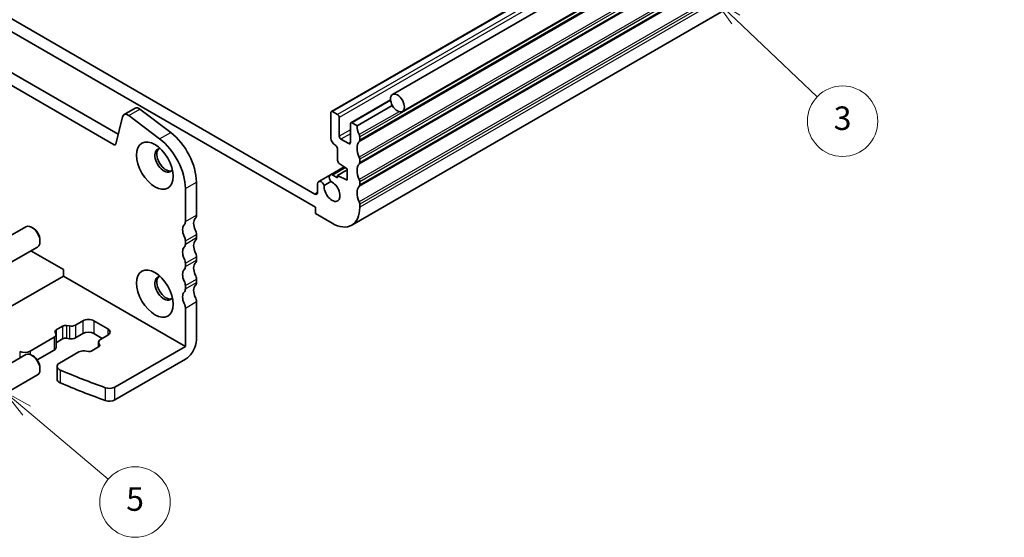
# Model space of a CAD drawing. Units: millimetres. Extents: x 22 to 3190, y 12 to 574.
# Drawn here: x 416 to 541, y 117 to 183 of the extents above; entities that cross this region are included whole.
import ezdxf

# ---------------------------------------------------------------- set-up
doc = ezdxf.new("R2010")
doc.units = ezdxf.units.MM
doc.header["$LTSCALE"] = 1.5
for name, color, linetype, lineweight in [('Symbol (TK)', 100, 'Continuous', 18), ('Visible (ISO)', 7, 'Continuous', 35), ('Visible Narrow (ISO)', 7, 'Continuous', 25)]:
    doc.layers.add(name, color=color, linetype=linetype, lineweight=lineweight)
doc.styles.add('Note Text (TK2)', font='MS PGothic.ttf')

# ---------------------------------------------------------------- blocks, each defined once
blk = doc.blocks.new('バルーン4')
at = {"layer": 'Symbol (TK)', "color": 100}
for p, q in [((277.766, 88.888), (275.855, 90.5)), ((278.088, 89.27), (275.855, 90.5)), ((275.855, 90.5), (277.443, 88.505)), ((277.766, 88.888), (284.7, 83.033))]:
    blk.add_line(p, q, dxfattribs=at)
at = {"layer": 'Symbol (TK)'}
blk.add_circle((286.992, 81.098), 3, dxfattribs=at)
at = {"layer": 'Symbol (TK)', "color": 7, "insert": (286.992, 81.093), "char_height": 2, "attachment_point": 5, "style": 'Note Text (TK2)'}
blk.add_mtext('5', dxfattribs=at)
blk = doc.blocks.new('バルーン5')
at = {"layer": 'Symbol (TK)', "color": 100}
for p, q in [((338.123, 122.161), (336.311, 123.884)), ((338.467, 122.523), (336.311, 123.884)), ((336.311, 123.884), (337.778, 121.798)), ((338.123, 122.161), (345.053, 115.566))]:
    blk.add_line(p, q, dxfattribs=at)
at = {"layer": 'Symbol (TK)'}
blk.add_circle((347.219, 113.505), 3, dxfattribs=at)
at = {"layer": 'Symbol (TK)', "color": 7, "insert": (347.219, 113.5), "char_height": 2, "attachment_point": 5, "style": 'Note Text (TK2)'}
blk.add_mtext('3', dxfattribs=at)

msp = doc.modelspace()

# ---------------------------------------------------------------- linework, layer by layer
at = {"layer": 'Visible (ISO)'}
for p, q in [((463.366, 173.6642), (544.6833, 220.6127)), ((536.178, 218.0346), (455.5678, 171.4943)), ((464.616, 171.4991), (545.9333, 218.4477)), ((538.7573, 203.5242), (458.1471, 156.9839)), ((371.0329, 200.0415), (427.8314, 167.2489)), ((372.4471, 200.858), (428.3498, 168.5826)), ((453.4484, 160.9504), (390.6707, 197.1952)), ((390.5933, 195.6069), (453.5258, 159.2728)), ((463.1112, 172.9917), (458.0427, 170.0654)), ((463.3316, 172.2826), (458.8291, 169.6831)), ((429.0906, 171.1037), (430.5048, 171.9202)), ((429.7012, 170.9803), (433.6281, 167.9949)), ((431.1154, 171.7968), (435.0423, 168.8114)), ((455.5057, 171.3569), (455.5057, 168.0909)), ((456.3542, 171.112), (455.7178, 171.4794)), ((428.0373, 167.3157), (428.9045, 170.8314)), ((456.5664, 168.3359), (456.5664, 170.7445)), ((457.9806, 169.928), (457.9806, 167.5194)), ((458.8291, 169.6831), (458.1927, 170.0505)), ((457.7685, 167.3969), (456.7785, 167.9685)), ((459.1827, 167.846), (459.1827, 168.2542)), ((456.3542, 166.6212), (456.3542, 165.2349)), ((456.5516, 164.8766), (457.5917, 164.1922)), ((459.1827, 164.9882), (459.1827, 165.3965)), ((457.2079, 164.4448), (455.4267, 163.4164)), ((457.5917, 164.0514), (456.3542, 163.337)), ((457.5917, 164.1922), (457.5917, 162.7225)), ((438.323, 162.4818), (438.323, 158.2521)), ((453.802, 162.2585), (453.802, 161.1546)), ((455.4267, 163.4164), (453.9366, 162.5561)), ((454.6495, 162.0538), (455.5052, 162.5478)), ((456.3542, 163.0363), (455.7517, 163.3842)), ((456.3542, 163.337), (456.3542, 163.0363)), ((457.5917, 162.7225), (456.3542, 163.337)), ((459.1827, 162.1305), (459.1827, 162.5388)), ((436.9088, 161.6653), (436.9088, 157.4357)), ((459.1827, 159.2728), (459.1827, 159.681)), ((453.5258, 159.2728), (453.5258, 158.4563)), ((453.5258, 158.4563), (455.6471, 157.2315)), ((412.5693, 154.505), (416.5366, 156.7955)), ((417.4634, 156.6192), (417.2866, 156.7212)), ((418.3473, 155.0882), (418.3473, 154.8841)), ((436.9088, 154.9862), (436.9088, 154.5779)), ((438.323, 155.8027), (438.323, 155.3944)), ((414.0693, 151.9069), (418.0366, 154.1974)), ((421.3525, 151.3119), (417.1956, 153.7119)), ((436.9088, 152.1284), (436.9088, 151.7202)), ((438.323, 152.9449), (438.323, 152.5367)), ((421.3525, 150.4954), (421.3525, 151.3119)), ((421.3525, 150.4954), (410.7426, 144.3698)), ((421.3525, 150.4954), (436.9088, 141.514)), ((438.323, 150.0872), (438.323, 149.6789)), ((436.9088, 149.2707), (436.9088, 148.8624)), ((438.323, 147.2294), (438.323, 142.3305)), ((436.9088, 146.4129), (436.9088, 141.514)), ((422.8837, 144.2352), (423.8273, 144.78)), ((425.2415, 144.78), (427.0093, 143.7593)), ((420.3781, 143.125), (420.274, 143.3346)), ((420.4011, 143.6183), (421.2432, 144.1045)), ((421.7346, 144.1779), (422.0975, 144.1178)), ((417.1156, 140.9049), (420.1747, 142.6711)), ((420.4091, 142.9977), (420.4091, 141.3647)), ((421.2432, 142.4715), (420.4091, 141.9899)), ((422.0975, 142.4848), (421.7346, 142.5449)), ((423.8273, 143.147), (422.8837, 142.6022)), ((426.3022, 142.5346), (425.2415, 143.147)), ((425.8314, 142.0714), (425.8314, 141.4463)), ((427.0093, 142.9428), (426.0657, 142.398)), ((420.1747, 141.0381), (417.9937, 139.7789)), ((423.3086, 140.8063), (420.8221, 139.3707)), ((424.5262, 140.875), (424.0323, 140.9324)), ((425.8394, 141.4509), (424.9785, 140.9539)), ((425.8624, 141.9441), (425.9665, 141.7346)), ((436.9088, 141.514), (427.9223, 136.3256)), ((412.5693, 138.175), (416.5366, 140.4656)), ((417.4634, 140.2892), (417.2866, 140.3913)), ((427.9223, 134.6926), (436.9088, 139.881)), ((418.3473, 138.7583), (418.3473, 138.5542)), ((420.5292, 138.9624), (420.5292, 137.3294)), ((414.0693, 135.577), (418.0366, 137.8675))]:
    msp.add_line(p, q, dxfattribs=at)
for centre, major_axis in [((463.991, 172.5817), (0.625, -1.0825)), ((433.0197, 164.58), (1.65, -2.8579)), ((433.0197, 148.2501), (1.65, -2.8579))]:
    msp.add_ellipse(centre, major_axis=major_axis, ratio=0.57735027, dxfattribs=at)
for centre, major_axis, start_param, end_param in [((429.5906, 170.2377), (-0.5, 0.866), 5.34070751, 6.82423738), ((431.0048, 171.0542), (-0.5, 0.866), 5.34070751, 6.28318531), ((455.7178, 171.2344), (-0.15, 0.2598), 5.49778714, 7.06858347), ((456.3542, 170.867), (-0.15, 0.2598), 3.92699082, 5.49778714), ((458.1927, 169.8056), (-0.15, 0.2598), 5.49778714, 7.06858347), ((434.4339, 164.7272), (2.75, -4.7631), 0.78539816, 2.19911486), ((460.2433, 168.8666), (-1, 1.7321), 0.78539816, 1.42889927), ((458.8291, 168.4584), (-0.25, 0.433), 3.92699082, 4.57049193), ((427.8314, 167.4938), (0.15, -0.2598), 5.49778714, 6.82423738), ((433.0197, 163.9107), (2.75, -4.7631), 0.78539816, 2.19911486), ((456.0007, 167.8052), (0.35, -0.6062), 3.92699082, 5.49778714), ((456.0007, 166.8254), (0.25, -0.433), 0.78539816, 2.35619449), ((456.7785, 168.2134), (-0.15, 0.2598), 0.78539816, 2.35619449), ((457.7685, 167.6419), (0.15, -0.2598), 5.49778714, 7.06858347), ((460.2433, 166.0089), (-1, 1.7321), 0.14189705, 1.42889927), ((458.8291, 168.0501), (0.25, -0.433), 0.14189705, 0.78539816), ((434.1864, 165.2536), (-0.825, 1.4289), 5.92181818, 9.78614508), ((434.4339, 165.3965), (-0.825, 1.4289), 0.15056053, 2.99103212), ((456.5664, 165.1125), (0.15, -0.2598), 3.92699082, 5.42797397), ((460.2433, 163.1511), (-1, 1.7321), 0.14189705, 1.42889927), ((458.8291, 165.6006), (-0.25, 0.433), 3.92699082, 4.57049193), ((458.8291, 165.1924), (0.25, -0.433), 0.14189705, 0.78539816), ((455.7517, 162.8535), (-0.325, 0.5629), 5.49778714, 8.07335883), ((454.2616, 161.9932), (-0.325, 0.5629), 4.49301179, 7.06858347), ((455.6471, 161.314), (0.7125, -1.2341), 3.78569471, 8.78067591), ((458.8291, 162.7429), (-0.25, 0.433), 3.92699082, 4.57049193), ((453.4484, 161.3587), (0.25, -0.433), 5.49778711, 7.06858347), ((460.2433, 160.2934), (-1, 1.7321), 0.14189705, 1.42889927), ((458.8291, 162.3346), (0.25, -0.433), 0.14189705, 0.78539816), ((458.8291, 159.8851), (-0.25, 0.433), 3.92699082, 4.57049193), ((455.6471, 161.314), (2.5, -4.3301), 5.49778714, 7.06858347), ((436.2017, 157.8439), (0.5, -0.866), 0.14189705, 0.78539816), ((439.0301, 156.6192), (-0.75, 1.299), 0.14189705, 1.42889927), ((437.6159, 158.6604), (0.5, -0.866), 0.14189705, 0.78539816), ((417.2866, 155.4965), (-0.75, 1.299), 3.14159265, 6.28318531), ((417.4634, 155.5985), (-0.625, 1.0825), 3.92699082, 5.49778714), ((437.6159, 155.8027), (-0.75, 1.299), 0.14189705, 1.42889927), ((437.6159, 156.2109), (0.5, -0.866), 0.78539816, 1.42889927), ((436.2017, 155.3944), (0.5, -0.866), 0.78539816, 1.42889927), ((439.0301, 153.7614), (-0.75, 1.299), 0.14189705, 1.42889927), ((437.6159, 155.8027), (0.5, -0.866), 0.14189705, 0.78539816), ((437.6159, 152.9449), (-0.75, 1.299), 0.14189705, 1.42889927), ((436.2017, 154.9862), (0.5, -0.866), 0.14189705, 0.78539816), ((437.6159, 153.3532), (0.5, -0.866), 0.78539816, 1.42889927), ((436.2017, 152.5367), (0.5, -0.866), 0.78539816, 1.42889927), ((439.0301, 150.9037), (-0.75, 1.299), 0.14189705, 1.42889927), ((437.6159, 152.9449), (0.5, -0.866), 0.14189705, 0.78539816), ((437.6159, 150.0872), (-0.75, 1.299), 0.14189705, 1.42889927), ((436.2017, 152.1284), (0.5, -0.866), 0.14189705, 0.78539816), ((434.1864, 148.9237), (-0.825, 1.4289), 5.92181818, 9.78614508), ((434.4339, 149.0666), (-0.825, 1.4289), 0.15056053, 2.99103212), ((436.2017, 149.6789), (0.5, -0.866), 0.78539816, 1.42889927), ((437.6159, 150.4954), (0.5, -0.866), 0.78539816, 1.42889927), ((437.6159, 150.0872), (0.5, -0.866), 0.14189705, 0.78539816), ((437.6159, 147.2294), (-0.75, 1.299), 0.14189705, 1.42889927), ((436.2017, 149.2707), (0.5, -0.866), 0.14189705, 0.78539816), ((439.0301, 148.0459), (-0.75, 1.299), 0.14189705, 1.42889927), ((437.6159, 147.6377), (0.5, -0.866), 0.78539816, 1.42889927), ((436.2017, 146.8212), (0.5, -0.866), 0.78539816, 1.42889927), ((424.5344, 144.3717), (1, 0), 0.78539816, 2.35619449), ((420.7546, 143.4142), (-0.5, 0), 5.49778714, 6.56243799), ((421.5967, 143.9004), (0.5, 0), 1.29154365, 2.35619449), ((422.318, 144.5618), (0.8, 0), 4.4331363, 5.49778714), ((426.3022, 143.3511), (1, 0), 5.49778714, 7.06858347), ((419.6091, 142.9977), (0.8, 0), 5.49778714, 6.56243799), ((421.5967, 142.2674), (-0.5, 0), 4.4331363, 5.49778714), ((422.318, 142.9288), (-0.8, 0), 1.29154365, 2.35619449), ((424.5344, 142.7387), (-1, 0), 3.92699082, 5.49778714), ((426.6314, 142.0714), (-0.8, 0), 5.49778714, 6.56243799), ((436.9088, 141.514), (-1, -1.7321), 0.78539816, 2.35619449), ((416.4085, 141.3132), (1, 0), 4.00386086, 5.49778714), ((419.6091, 141.3647), (0.8, 0), 5.49778714, 6.28318531), ((423.8743, 140.4797), (-0.8, 0), 4.51361369, 5.49778714), ((424.625, 141.158), (-0.5, 0), 1.37202103, 2.35619449), ((425.4858, 141.655), (0.5, 0), 5.49778714, 6.56243799), ((417.2866, 139.1665), (-0.75, 1.299), 3.14159265, 6.28318531), ((417.4634, 139.2686), (-0.625, 1.0825), 3.92699082, 5.49778714), ((421.5292, 138.9624), (-1, 0), 5.49778714, 7.21897785), ((474.3223, 180.3302), (90, 0), 4.0773852, 4.15462233), ((421.5292, 137.3294), (-1, 0), 0, 0.93579254), ((474.3223, 178.6972), (-90, 0), 0.93579254, 1.01302967), ((427.2152, 136.7339), (-1, 0), 1.01302967, 2.35619449), ((427.2152, 135.1009), (1, 0), 4.15462233, 5.49778714)]:
    msp.add_ellipse(centre, major_axis=major_axis, ratio=0.57735027, start_param=start_param, end_param=end_param, dxfattribs=at)
at = {"layer": 'Visible Narrow (ISO)'}
for p, q in [((536.328, 218.0197), (455.7178, 171.4794)), ((536.9644, 217.6523), (456.3542, 171.112)), ((537.1765, 217.2848), (456.5664, 170.7445)), ((539.7221, 214.1822), (459.112, 167.6419)), ((539.7928, 214.7945), (459.1827, 168.2542)), ((539.7928, 214.3863), (459.1827, 167.846)), ((539.7221, 212.2226), (459.112, 165.6823)), ((539.7221, 211.3244), (459.112, 164.7841)), ((539.7928, 211.9368), (459.1827, 165.3965)), ((539.7928, 211.5285), (459.1827, 164.9882)), ((539.7221, 209.3648), (459.112, 162.8245)), ((539.7928, 209.0791), (459.1827, 162.5388)), ((539.7221, 208.4667), (459.112, 161.9264)), ((539.7928, 208.6708), (459.1827, 162.1305)), ((539.7221, 206.5071), (459.112, 159.9668)), ((539.7928, 206.2213), (459.1827, 159.681)), ((539.7928, 205.8131), (459.1827, 159.2728)), ((463.1221, 172.8965), (458.1927, 170.0505)), ((429.7012, 170.9803), (431.1154, 171.7968)), ((464.1906, 171.4722), (459.112, 168.54)), ((433.6281, 167.9949), (435.0423, 168.8114)), ((457.9806, 169.1524), (456.5664, 168.3359)), ((457.9806, 168.6625), (456.7785, 167.9685)), ((427.8314, 167.2489), (428.0522, 167.3763)), ((457.9806, 167.5194), (457.7685, 167.3969)), ((457.3858, 164.3277), (455.7517, 163.3842)), ((436.9088, 161.6653), (438.323, 162.4818)), ((453.802, 161.1546), (453.4484, 160.9504)), ((436.9088, 157.4357), (438.323, 158.2521)), ((436.9088, 154.9862), (438.323, 155.8027)), ((436.9088, 154.5779), (438.323, 155.3944)), ((436.9088, 152.1284), (438.323, 152.9449)), ((436.9088, 151.7202), (438.323, 152.5367)), ((436.9088, 149.2707), (438.323, 150.0872)), ((436.9088, 148.8624), (438.323, 149.6789)), ((436.9088, 146.4129), (438.323, 147.2294)), ((423.8273, 144.78), (423.8273, 143.147)), ((425.2415, 144.78), (425.2415, 143.147)), ((420.4011, 143.6183), (420.4011, 143.0629)), ((421.2432, 144.1045), (421.2432, 142.4715)), ((421.7346, 144.1779), (421.7346, 142.5449)), ((422.0975, 144.1178), (422.0975, 142.4848)), ((422.8837, 144.2352), (422.8837, 142.6022)), ((427.0093, 143.7593), (427.0093, 142.9428)), ((420.1747, 142.6711), (420.1747, 141.0381)), ((415.7578, 140.8748), (415.7578, 140.0159)), ((417.1156, 140.9049), (417.1156, 140.474)), ((425.8624, 141.9441), (425.8624, 141.4651)), ((425.9665, 141.7346), (425.9665, 141.5754)), ((420.936, 138.4976), (420.936, 136.8646)), ((426.6859, 136.244), (426.6859, 134.611)), ((427.9223, 134.6926), (427.9223, 136.3256))]:
    msp.add_line(p, q, dxfattribs=at)

# ---------------------------------------------------------------- block references
at = {"layer": 'Symbol (TK)', "xscale": 1.5, "yscale": 1.5, "zscale": 1.5}
for name in ['バルーン5', 'バルーン4']:
    msp.add_blockref(name, (0, 0), dxfattribs=at)

doc.saveas('drawing.dxf')
